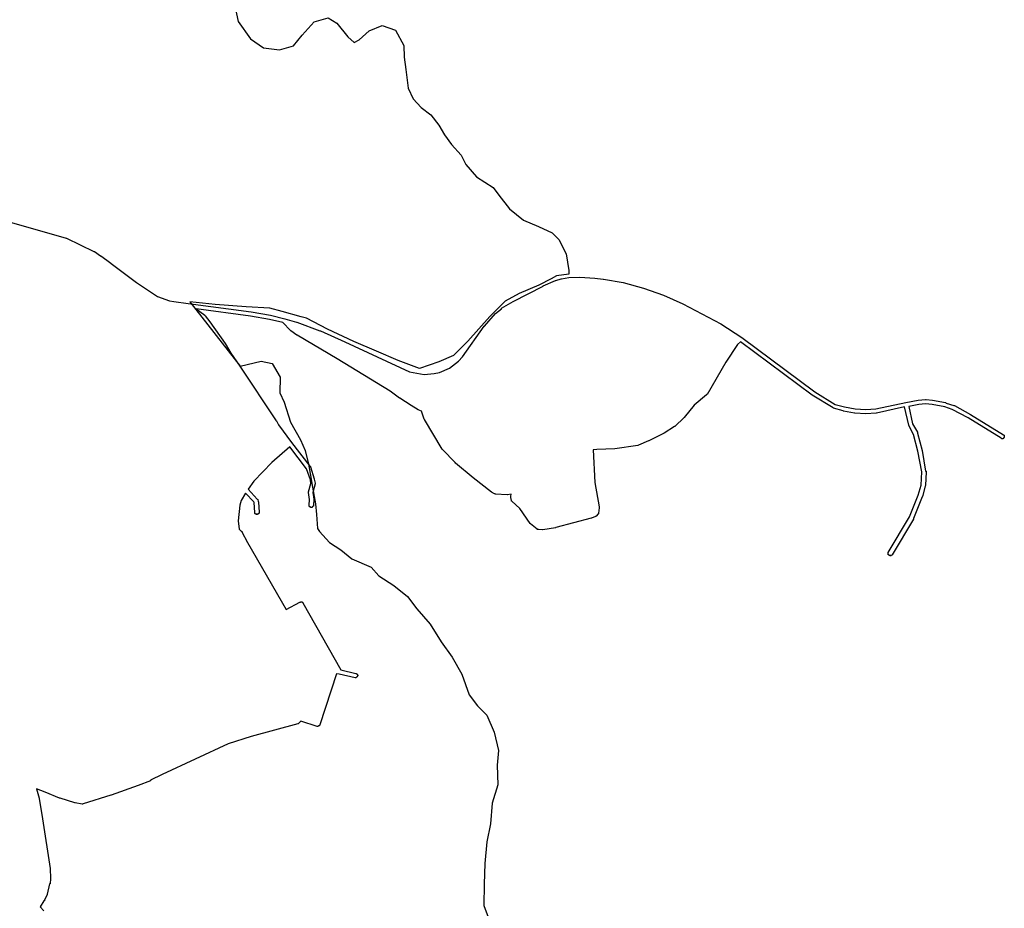
# Model space of a CAD drawing. Extents: x 11994 to 36027, y 1845 to 36704.
# Drawn here: x 26075 to 28341, y 21530 to 23575 of the extents above; entities that cross this region are included whole.
import ezdxf

# ---------------------------------------------------------------- set-up
doc = ezdxf.new("R2010")
doc.units = 0
doc.header["$MEASUREMENT"] = 0
doc.layers.add('1_QUADRAS07_2007', color=7, linetype='CONTINUOUS')
doc.layers.add('BASE_COM_ILHAS', color=7, linetype='CONTINUOUS')

msp = doc.modelspace()

# ---------------------------------------------------------------- linework, layer by layer
at = {"layer": '1_QUADRAS07_2007', "color": 7, "linetype": 'Continuous'}
for p, q in [((25987.2, 23127.5), (26182.2, 23071.5)), ((26182.2, 23071.5), (26182.2, 23071.5)), ((26182.2, 23071.5), (26183.2, 23071.5)), ((26183.2, 23071.5), (26183.2, 23071.5)), ((26183.2, 23071.5), (26246.2, 23041.5)), ((26246.2, 23041.5), (26246.2, 23041.5)), ((26246.2, 23041.5), (26246.2, 23041.5)), ((26246.2, 23041.5), (26247.2, 23041.5)), ((26247.2, 23041.5), (26261.2, 23031.5)), ((26261.2, 23031.5), (26261.2, 23031.5)), ((26261.2, 23031.5), (26262.2, 23031.5)), ((26262.2, 23031.5), (26276.2, 23021.5)), ((26276.2, 23021.5), (26295.2, 23006.5)), ((26295.2, 23006.5), (26295.2, 23006.5)), ((26295.2, 23006.5), (26295.2, 23006.5)), ((26295.2, 23006.5), (26344.2, 22969.5)), ((27309.2, 22974.5), (27321.2, 22978.5)), ((27321.2, 22978.5), (27322.2, 22978.5)), ((27322.2, 22978.5), (27339.2, 22981.5)), ((27322.2, 22978.5), (27322.2, 22978.5)), ((27322.2, 22978.5), (27322.2, 22978.5)), ((27339.2, 22981.5), (27364.2, 22982.5)), ((27339.2, 22981.5), (27339.2, 22981.5)), ((27339.2, 22981.5), (27339.2, 22981.5)), ((27339.2, 22981.5), (27339.2, 22981.5)), ((27364.2, 22982.5), (27364.2, 22982.5)), ((27364.2, 22982.5), (27364.2, 22982.5)), ((27364.2, 22982.5), (27364.2, 22982.5)), ((27364.2, 22982.5), (27399.2, 22979.5)), ((27399.2, 22979.5), (27399.2, 22979.5)), ((27399.2, 22979.5), (27418.2, 22977.5)), ((27418.2, 22977.5), (27418.2, 22977.5)), ((27418.2, 22977.5), (27419.2, 22977.5)), ((27419.2, 22977.5), (27464.2, 22969.5)), ((26344.2, 22969.5), (26392.2, 22937.5)), ((27211.2, 22926.5), (27280.2, 22961.5)), ((27280.2, 22962.5), (27308.2, 22974.5)), ((27280.2, 22961.5), (27280.2, 22962.5)), ((27280.2, 22961.5), (27280.2, 22961.5)), ((27308.2, 22974.5), (27308.2, 22974.5)), ((27308.2, 22974.5), (27308.2, 22974.5)), ((27308.2, 22974.5), (27309.2, 22974.5)), ((27464.2, 22969.5), (27464.2, 22969.5)), ((27464.2, 22969.5), (27464.2, 22969.5)), ((27464.2, 22969.5), (27464.2, 22969.5)), ((27464.2, 22969.5), (27511.2, 22956.5)), ((27511.2, 22956.5), (27511.2, 22956.5)), ((27511.2, 22956.5), (27511.2, 22956.5)), ((27511.2, 22956.5), (27557.2, 22940.5)), ((26392.2, 22937.5), (26420.2, 22927.5)), ((27557.2, 22940.5), (27557.2, 22940.5)), ((27557.2, 22940.5), (27557.2, 22940.5)), ((27557.2, 22940.5), (27601.2, 22920.5)), ((26420.2, 22927.5), (26430.2, 22926.5)), ((26430.2, 22926.5), (26463.2, 22921.5)), ((26463.2, 22921.5), (26608.2, 22902.5)), ((26606.2, 22892.5), (26481.2, 22909.5)), ((26481.2, 22909.5), (26501.2, 22894.5)), ((27170.2, 22898.5), (27184.2, 22909.5)), ((27184.2, 22910.5), (27211.2, 22926.5)), ((27184.2, 22909.5), (27184.2, 22910.5)), ((27184.2, 22910.5), (27184.2, 22910.5)), ((27184.2, 22909.5), (27184.2, 22909.5)), ((27211.2, 22926.5), (27211.2, 22926.5)), ((27211.2, 22926.5), (27211.2, 22926.5)), ((27601.2, 22920.5), (27601.2, 22920.5)), ((27601.2, 22920.5), (27601.2, 22920.5)), ((27601.2, 22920.5), (27689.2, 22874.5)), ((26501.2, 22894.5), (26501.2, 22894.5)), ((26501.2, 22894.5), (26501.2, 22894.5)), ((26501.2, 22894.5), (26502.2, 22893.5)), ((26502.2, 22893.5), (26502.2, 22893.5)), ((26502.2, 22893.5), (26502.2, 22893.5)), ((26502.2, 22893.5), (26513.2, 22879.5)), ((26650.2, 22884.5), (26606.2, 22892.5)), ((26608.2, 22902.5), (26608.2, 22902.5)), ((26608.2, 22902.5), (26608.2, 22902.5)), ((26608.2, 22902.5), (26652.2, 22894.5)), ((26652.2, 22894.5), (26652.2, 22894.5)), ((26652.2, 22894.5), (26652.2, 22894.5)), ((26652.2, 22894.5), (26685.2, 22886.5)), ((26685.2, 22886.5), (26685.2, 22886.5)), ((26685.2, 22886.5), (26685.2, 22886.5)), ((26685.2, 22886.5), (26712.2, 22878.5)), ((27145.2, 22869.5), (27170.2, 22898.5)), ((27170.2, 22898.5), (27170.2, 22898.5)), ((27170.2, 22898.5), (27170.2, 22898.5)), ((27170.2, 22898.5), (27170.2, 22898.5)), ((26513.2, 22879.5), (26513.2, 22879.5)), ((26513.2, 22879.5), (26513.2, 22879.5)), ((26513.2, 22879.5), (26548.2, 22829.5)), ((26681.2, 22877.5), (26650.2, 22884.5)), ((26698.2, 22859.5), (26681.2, 22877.5)), ((26712.2, 22878.5), (26713.2, 22878.5)), ((26713.2, 22878.5), (26713.2, 22878.5)), ((26713.2, 22878.5), (26766.2, 22858.5)), ((27094.2, 22798.5), (27144.2, 22869.5)), ((27144.2, 22869.5), (27144.2, 22869.5)), ((27144.2, 22869.5), (27145.2, 22869.5)), ((27145.2, 22869.5), (27145.2, 22869.5)), ((27689.2, 22874.5), (27689.2, 22874.5)), ((27689.2, 22874.5), (27689.2, 22874.5)), ((27689.2, 22874.5), (27737.2, 22843.5)), ((26699.2, 22858.5), (26698.2, 22859.5)), ((26698.2, 22859.5), (26698.2, 22859.5)), ((26698.2, 22859.5), (26698.2, 22859.5)), ((26698.2, 22859.5), (26698.2, 22859.5)), ((26713.2, 22848.5), (26699.2, 22858.5)), ((26714.2, 22848.5), (26713.2, 22848.5)), ((26713.2, 22848.5), (26713.2, 22848.5)), ((26806.2, 22794.5), (26714.2, 22848.5)), ((26766.2, 22858.5), (26766.2, 22858.5)), ((26766.2, 22858.5), (26767.2, 22858.5)), ((26767.2, 22858.5), (26823.2, 22833.5)), ((27737.2, 22843.5), (27737.2, 22843.5)), ((27737.2, 22843.5), (27737.2, 22843.5)), ((27737.2, 22843.5), (27905.2, 22718.5)), ((26548.2, 22829.5), (26548.2, 22829.5)), ((26548.2, 22829.5), (26548.2, 22829.5)), ((26548.2, 22829.5), (26561.2, 22807.5)), ((26823.2, 22833.5), (26823.2, 22833.5)), ((26823.2, 22833.5), (26972.2, 22764.5)), ((27727.2, 22827.5), (27700.2, 22786.5)), ((27734.2, 22833.5), (27727.2, 22827.5)), ((27899.2, 22710.5), (27734.2, 22833.5)), ((26561.2, 22807.5), (26582.2, 22777.5)), ((26928.2, 22719.5), (26806.2, 22794.5)), ((27085.2, 22788.5), (27094.2, 22798.5)), ((26582.2, 22777.5), (26582.2, 22777.5)), ((26582.2, 22777.5), (26582.2, 22777.5)), ((26582.2, 22777.5), (26665.2, 22651.5)), ((27041.2, 22762.5), (27064.2, 22772.5)), ((27064.2, 22772.5), (27085.2, 22788.5)), ((27700.2, 22786.5), (27657.2, 22712.5)), ((26972.2, 22764.5), (27006.2, 22758.5)), ((27006.2, 22758.5), (27029.2, 22760.5)), ((27029.2, 22760.5), (27041.2, 22762.5)), ((26949.2, 22703.5), (26928.2, 22719.5)), ((27656.2, 22711.5), (27627.2, 22687.5)), ((27657.2, 22712.5), (27656.2, 22712.5)), ((27656.2, 22712.5), (27656.2, 22712.5)), ((27656.2, 22712.5), (27656.2, 22711.5)), ((27656.2, 22711.5), (27656.2, 22711.5)), ((27656.2, 22711.5), (27656.2, 22711.5)), ((27657.2, 22712.5), (27657.2, 22712.5)), ((27947.2, 22681.5), (27899.2, 22710.5)), ((27899.2, 22710.5), (27899.2, 22710.5)), ((27899.2, 22710.5), (27899.2, 22710.5)), ((27905.2, 22718.5), (27952.2, 22689.5)), ((26950.2, 22703.5), (26949.2, 22703.5)), ((26949.2, 22703.5), (26949.2, 22703.5)), ((26976.2, 22686.5), (26950.2, 22703.5)), ((26950.2, 22703.5), (26950.2, 22703.5)), ((26992.2, 22676.5), (26976.2, 22686.5)), ((26976.2, 22686.5), (26976.2, 22686.5)), ((27627.2, 22687.5), (27604.2, 22659.5)), ((27948.2, 22680.5), (27947.2, 22681.5)), ((27947.2, 22681.5), (27947.2, 22681.5)), ((27952.2, 22689.5), (27973.2, 22683.5)), ((27973.2, 22683.5), (27998.2, 22679.5)), ((28045.2, 22679.5), (28114.2, 22693.5)), ((28111.2, 22683.5), (28047.2, 22669.5)), ((28121.2, 22641.5), (28111.2, 22683.5)), ((28114.2, 22693.5), (28143.2, 22699.5)), ((28114.2, 22693.5), (28114.2, 22693.5)), ((28114.2, 22693.5), (28114.2, 22693.5)), ((28144.2, 22689.5), (28121.2, 22684.5)), ((28121.2, 22684.5), (28130.2, 22644.5)), ((28143.2, 22699.5), (28160.2, 22700.5)), ((28143.2, 22699.5), (28143.2, 22699.5)), ((28143.2, 22699.5), (28143.2, 22699.5)), ((28160.2, 22690.5), (28144.2, 22689.5)), ((28160.2, 22700.5), (28160.2, 22700.5)), ((28160.2, 22700.5), (28160.2, 22700.5)), ((28160.2, 22700.5), (28161.2, 22700.5)), ((28175.2, 22689.5), (28160.2, 22690.5)), ((28161.2, 22700.5), (28161.2, 22700.5)), ((28161.2, 22700.5), (28176.2, 22699.5)), ((28204.2, 22683.5), (28175.2, 22689.5)), ((28176.2, 22699.5), (28176.2, 22699.5)), ((28176.2, 22699.5), (28176.2, 22699.5)), ((28176.2, 22699.5), (28206.2, 22693.5)), ((28221.2, 22677.5), (28204.2, 22683.5)), ((28206.2, 22693.5), (28206.2, 22693.5)), ((28206.2, 22693.5), (28206.2, 22693.5)), ((28206.2, 22693.5), (28207.2, 22692.5)), ((28207.2, 22692.5), (28207.2, 22692.5)), ((28207.2, 22692.5), (28225.2, 22686.5)), ((28225.2, 22686.5), (28225.2, 22686.5)), ((28225.2, 22686.5), (28226.2, 22686.5)), ((28226.2, 22686.5), (28226.2, 22686.5)), ((28226.2, 22686.5), (28263.2, 22666.5)), ((27000.2, 22673.5), (26992.2, 22676.5)), ((26992.2, 22676.5), (26992.2, 22676.5)), ((26992.2, 22676.5), (26992.2, 22676.5)), ((26992.2, 22676.5), (26992.2, 22676.5)), ((26992.2, 22676.5), (26992.2, 22676.5)), ((27006.2, 22655.5), (27000.2, 22673.5)), ((27604.2, 22659.5), (27583.2, 22638.5)), ((27604.2, 22659.5), (27604.2, 22659.5)), ((27604.2, 22659.5), (27604.2, 22659.5)), ((27604.2, 22659.5), (27604.2, 22659.5)), ((27970.2, 22674.5), (27948.2, 22680.5)), ((27948.2, 22680.5), (27948.2, 22680.5)), ((27948.2, 22680.5), (27948.2, 22680.5)), ((27948.2, 22680.5), (27948.2, 22680.5)), ((27971.2, 22673.5), (27970.2, 22674.5)), ((27970.2, 22674.5), (27970.2, 22674.5)), ((27996.2, 22669.5), (27971.2, 22673.5)), ((27971.2, 22673.5), (27971.2, 22673.5)), ((27997.2, 22669.5), (27996.2, 22669.5)), ((28022.2, 22667.5), (27997.2, 22669.5)), ((27997.2, 22669.5), (27997.2, 22669.5)), ((27998.2, 22679.5), (28022.2, 22677.5)), ((28022.2, 22677.5), (28045.2, 22679.5)), ((28046.2, 22669.5), (28022.2, 22667.5)), ((28022.2, 22667.5), (28022.2, 22667.5)), ((28022.2, 22667.5), (28022.2, 22667.5)), ((28022.2, 22667.5), (28022.2, 22667.5)), ((28022.2, 22667.5), (28022.2, 22667.5)), ((28047.2, 22669.5), (28046.2, 22669.5)), ((28046.2, 22669.5), (28046.2, 22669.5)), ((28047.2, 22669.5), (28047.2, 22669.5)), ((28258.2, 22658.5), (28221.2, 22677.5)), ((28334.2, 22611.5), (28258.2, 22658.5)), ((28263.2, 22666.5), (28263.2, 22666.5)), ((28263.2, 22666.5), (28263.2, 22666.5)), ((28263.2, 22666.5), (28339.2, 22619.5)), ((26665.2, 22651.5), (26665.2, 22651.5)), ((26665.2, 22651.5), (26666.2, 22651.5)), ((26666.2, 22651.5), (26666.2, 22651.5)), ((26666.2, 22651.5), (26671.2, 22642.5)), ((26671.2, 22642.5), (26701.2, 22601.5)), ((27007.2, 22654.5), (27006.2, 22655.5)), ((27006.2, 22655.5), (27006.2, 22655.5)), ((27006.2, 22655.5), (27006.2, 22655.5)), ((27047.2, 22586.5), (27007.2, 22654.5)), ((27007.2, 22654.5), (27007.2, 22654.5)), ((27007.2, 22654.5), (27007.2, 22654.5)), ((27582.2, 22638.5), (27558.2, 22623.5)), ((27583.2, 22638.5), (27582.2, 22638.5)), ((27582.2, 22638.5), (27582.2, 22638.5)), ((27583.2, 22638.5), (27583.2, 22638.5)), ((27583.2, 22638.5), (27583.2, 22638.5)), ((28121.2, 22640.5), (28121.2, 22641.5)), ((28121.2, 22641.5), (28121.2, 22641.5)), ((28121.2, 22641.5), (28121.2, 22641.5)), ((28132.2, 22620.5), (28121.2, 22640.5)), ((28121.2, 22640.5), (28121.2, 22640.5)), ((28121.2, 22640.5), (28121.2, 22640.5)), ((28130.2, 22644.5), (28141.2, 22625.5)), ((27558.2, 22623.5), (27523.2, 22605.5)), ((27558.2, 22623.5), (27558.2, 22623.5)), ((27558.2, 22623.5), (27558.2, 22623.5)), ((28142.2, 22581.5), (28132.2, 22620.5)), ((28141.2, 22625.5), (28141.2, 22624.5)), ((28141.2, 22624.5), (28141.2, 22624.5)), ((28141.2, 22624.5), (28141.2, 22624.5)), ((28141.2, 22624.5), (28141.2, 22623.5)), ((28141.2, 22623.5), (28141.2, 22623.5)), ((28141.2, 22623.5), (28152.2, 22583.5)), ((28339.2, 22619.5), (28339.2, 22619.5)), ((28339.2, 22619.5), (28339.2, 22619.5)), ((28339.2, 22619.5), (28340.2, 22619.5)), ((28340.2, 22619.5), (28340.2, 22619.5)), ((28340.2, 22619.5), (28340.2, 22618.5)), ((28340.2, 22618.5), (28340.2, 22618.5)), ((28340.2, 22618.5), (28340.2, 22618.5)), ((28340.2, 22618.5), (28341.2, 22618.5)), ((28341.2, 22613.5), (28340.2, 22612.5)), ((28341.2, 22618.5), (28341.2, 22617.5)), ((28341.2, 22617.5), (28341.2, 22617.5)), ((28341.2, 22617.5), (28341.2, 22617.5)), ((28341.2, 22617.5), (28341.2, 22616.5)), ((28341.2, 22616.5), (28341.2, 22616.5)), ((28341.2, 22616.5), (28341.2, 22616.5)), ((28341.2, 22616.5), (28341.2, 22615.5)), ((28341.2, 22615.5), (28341.2, 22615.5)), ((28341.2, 22615.5), (28341.2, 22615.5)), ((28341.2, 22615.5), (28341.2, 22614.5)), ((28341.2, 22614.5), (28341.2, 22614.5)), ((28341.2, 22614.5), (28341.2, 22614.5)), ((28341.2, 22614.5), (28341.2, 22614.5)), ((28341.2, 22614.5), (28341.2, 22613.5)), ((28341.2, 22613.5), (28341.2, 22613.5)), ((28341.2, 22613.5), (28341.2, 22613.5)), ((26697.2, 22591.5), (26655.2, 22555.5)), ((26735.2, 22541.5), (26697.2, 22591.5)), ((26701.2, 22601.5), (26743.2, 22547.5)), ((27498.2, 22594.5), (27445.2, 22587.5)), ((27499.2, 22595.5), (27498.2, 22594.5)), ((27498.2, 22594.5), (27498.2, 22594.5)), ((27498.2, 22594.5), (27498.2, 22594.5)), ((27498.2, 22594.5), (27498.2, 22594.5)), ((27522.2, 22605.5), (27499.2, 22595.5)), ((27499.2, 22595.5), (27499.2, 22595.5)), ((27523.2, 22605.5), (27522.2, 22605.5)), ((27523.2, 22605.5), (27523.2, 22605.5)), ((28335.2, 22610.5), (28334.2, 22611.5)), ((28334.2, 22611.5), (28334.2, 22611.5)), ((28334.2, 22611.5), (28334.2, 22611.5)), ((28334.2, 22611.5), (28334.2, 22611.5)), ((28336.2, 22610.5), (28335.2, 22610.5)), ((28335.2, 22610.5), (28335.2, 22610.5)), ((28335.2, 22610.5), (28335.2, 22610.5)), ((28337.2, 22610.5), (28336.2, 22610.5)), ((28336.2, 22610.5), (28336.2, 22610.5)), ((28336.2, 22610.5), (28336.2, 22610.5)), ((28338.2, 22610.5), (28337.2, 22610.5)), ((28337.2, 22610.5), (28337.2, 22610.5)), ((28337.2, 22610.5), (28337.2, 22610.5)), ((28339.2, 22611.5), (28338.2, 22611.5)), ((28338.2, 22611.5), (28338.2, 22611.5)), ((28338.2, 22611.5), (28338.2, 22610.5)), ((28338.2, 22610.5), (28338.2, 22610.5)), ((28340.2, 22611.5), (28339.2, 22611.5)), ((28339.2, 22611.5), (28339.2, 22611.5)), ((28339.2, 22611.5), (28339.2, 22611.5)), ((28340.2, 22612.5), (28340.2, 22612.5)), ((28340.2, 22612.5), (28340.2, 22612.5)), ((28340.2, 22612.5), (28340.2, 22612.5)), ((28340.2, 22612.5), (28340.2, 22611.5)), ((27047.2, 22585.5), (27047.2, 22586.5)), ((27047.2, 22586.5), (27047.2, 22586.5)), ((27047.2, 22586.5), (27047.2, 22586.5)), ((27048.2, 22585.5), (27047.2, 22585.5)), ((27077.2, 22555.5), (27048.2, 22585.5)), ((27403.2, 22585.5), (27395.2, 22584.5)), ((27395.2, 22584.5), (27399.2, 22509.5)), ((27445.2, 22587.5), (27403.2, 22585.5)), ((27445.2, 22587.5), (27445.2, 22587.5)), ((27445.2, 22587.5), (27445.2, 22587.5)), ((27445.2, 22587.5), (27445.2, 22587.5)), ((28151.2, 22534.5), (28142.2, 22581.5)), ((28152.2, 22583.5), (28152.2, 22583.5)), ((28152.2, 22583.5), (28152.2, 22583.5)), ((28152.2, 22583.5), (28160.2, 22535.5)), ((26655.2, 22555.5), (26614.2, 22512.5)), ((26743.2, 22547.5), (26743.2, 22547.5)), ((26743.2, 22547.5), (26744.2, 22546.5)), ((26744.2, 22546.5), (26744.2, 22546.5)), ((26744.2, 22546.5), (26744.2, 22546.5)), ((26744.2, 22546.5), (26744.2, 22545.5)), ((26744.2, 22545.5), (26744.2, 22545.5)), ((26744.2, 22545.5), (26744.2, 22545.5)), ((26744.2, 22545.5), (26753.2, 22518.5)), ((27077.2, 22554.5), (27077.2, 22555.5)), ((27078.2, 22554.5), (27077.2, 22554.5)), ((27119.2, 22520.5), (27078.2, 22554.5)), ((27078.2, 22554.5), (27078.2, 22554.5)), ((26744.2, 22515.5), (26735.2, 22541.5)), ((28150.2, 22503.5), (28151.2, 22534.5)), ((28160.2, 22535.5), (28161.2, 22535.5)), ((28161.2, 22534.5), (28160.2, 22502.5)), ((28161.2, 22535.5), (28161.2, 22535.5)), ((28161.2, 22535.5), (28161.2, 22534.5)), ((28161.2, 22534.5), (28161.2, 22534.5)), ((26614.2, 22512.5), (26601.2, 22494.5)), ((26740.2, 22488.5), (26745.2, 22507.5)), ((26745.2, 22507.5), (26744.2, 22515.5)), ((26755.2, 22506.5), (26750.2, 22486.5)), ((26753.2, 22518.5), (26753.2, 22518.5)), ((26753.2, 22518.5), (26753.2, 22518.5)), ((26753.2, 22518.5), (26753.2, 22517.5)), ((26753.2, 22517.5), (26755.2, 22508.5)), ((26755.2, 22508.5), (26755.2, 22508.5)), ((26755.2, 22508.5), (26755.2, 22508.5)), ((26755.2, 22508.5), (26755.2, 22507.5)), ((26755.2, 22507.5), (26755.2, 22507.5)), ((26755.2, 22507.5), (26755.2, 22507.5)), ((26755.2, 22507.5), (26755.2, 22506.5)), ((26755.2, 22506.5), (26755.2, 22506.5)), ((27161.2, 22487.5), (27119.2, 22520.5)), ((27119.2, 22520.5), (27119.2, 22520.5)), ((27399.2, 22509.5), (27409.2, 22453.5)), ((28143.2, 22480.5), (28150.2, 22503.5)), ((28159.2, 22501.5), (28153.2, 22477.5)), ((28160.2, 22502.5), (28159.2, 22501.5)), ((28159.2, 22501.5), (28159.2, 22501.5)), ((28159.2, 22501.5), (28159.2, 22501.5)), ((28160.2, 22502.5), (28160.2, 22502.5)), ((28160.2, 22502.5), (28160.2, 22502.5)), ((26595.2, 22485.5), (26585.2, 22468.5)), ((26614.2, 22465.5), (26595.2, 22485.5)), ((26601.2, 22494.5), (26622.2, 22471.5)), ((26740.2, 22487.5), (26740.2, 22488.5)), ((26740.2, 22488.5), (26740.2, 22488.5)), ((26740.2, 22486.5), (26740.2, 22487.5)), ((26740.2, 22487.5), (26740.2, 22487.5)), ((26740.2, 22487.5), (26740.2, 22487.5)), ((26742.2, 22470.5), (26740.2, 22486.5)), ((26740.2, 22486.5), (26740.2, 22486.5)), ((26750.2, 22486.5), (26752.2, 22471.5)), ((27168.2, 22483.5), (27161.2, 22487.5)), ((27161.2, 22487.5), (27161.2, 22487.5)), ((27161.2, 22487.5), (27161.2, 22487.5)), ((27161.2, 22487.5), (27161.2, 22487.5)), ((27161.2, 22487.5), (27161.2, 22487.5)), ((27169.2, 22483.5), (27168.2, 22483.5)), ((27168.2, 22483.5), (27168.2, 22483.5)), ((27168.2, 22483.5), (27168.2, 22483.5)), ((27169.2, 22482.5), (27169.2, 22483.5)), ((27169.2, 22483.5), (27169.2, 22483.5)), ((27170.2, 22482.5), (27169.2, 22482.5)), ((27197.2, 22481.5), (27170.2, 22482.5)), ((27170.2, 22482.5), (27170.2, 22482.5)), ((27170.2, 22482.5), (27170.2, 22482.5)), ((27198.2, 22481.5), (27197.2, 22481.5)), ((27206.2, 22482.5), (27198.2, 22481.5)), ((27198.2, 22481.5), (27198.2, 22481.5)), ((27198.2, 22481.5), (27198.2, 22481.5)), ((27205.2, 22478.5), (27206.2, 22482.5)), ((27205.2, 22477.5), (27205.2, 22478.5)), ((27205.2, 22478.5), (27205.2, 22478.5)), ((27205.2, 22478.5), (27205.2, 22478.5)), ((27205.2, 22476.5), (27205.2, 22477.5)), ((27205.2, 22477.5), (27205.2, 22477.5)), ((27205.2, 22477.5), (27205.2, 22477.5)), ((28123.2, 22430.5), (28143.2, 22480.5)), ((28153.2, 22477.5), (28152.2, 22477.5)), ((28152.2, 22477.5), (28152.2, 22476.5)), ((26582.2, 22457.5), (26578.2, 22421.5)), ((26585.2, 22468.5), (26582.2, 22457.5)), ((26615.2, 22463.5), (26614.2, 22465.5)), ((26616.2, 22440.5), (26615.2, 22463.5)), ((26622.2, 22471.5), (26622.2, 22471.5)), ((26622.2, 22471.5), (26622.2, 22471.5)), ((26622.2, 22471.5), (26623.2, 22470.5)), ((26623.2, 22470.5), (26623.2, 22470.5)), ((26623.2, 22470.5), (26623.2, 22470.5)), ((26623.2, 22470.5), (26623.2, 22469.5)), ((26623.2, 22469.5), (26623.2, 22469.5)), ((26623.2, 22469.5), (26624.2, 22466.5)), ((26624.2, 22466.5), (26624.2, 22465.5)), ((26624.2, 22465.5), (26625.2, 22465.5)), ((26625.2, 22465.5), (26625.2, 22465.5)), ((26625.2, 22465.5), (26625.2, 22465.5)), ((26625.2, 22465.5), (26625.2, 22464.5)), ((26625.2, 22464.5), (26625.2, 22464.5)), ((26625.2, 22464.5), (26626.2, 22441.5)), ((26741.2, 22457.5), (26742.2, 22470.5)), ((26741.2, 22456.5), (26741.2, 22457.5)), ((26741.2, 22457.5), (26741.2, 22457.5)), ((26741.2, 22457.5), (26741.2, 22457.5)), ((26741.2, 22457.5), (26741.2, 22457.5)), ((26741.2, 22455.5), (26741.2, 22456.5)), ((26741.2, 22456.5), (26741.2, 22456.5)), ((26741.2, 22456.5), (26741.2, 22456.5)), ((26742.2, 22455.5), (26741.2, 22455.5)), ((26741.2, 22455.5), (26741.2, 22455.5)), ((26741.2, 22455.5), (26741.2, 22455.5)), ((26742.2, 22454.5), (26742.2, 22455.5)), ((26742.2, 22453.5), (26742.2, 22454.5)), ((26742.2, 22454.5), (26742.2, 22454.5)), ((26742.2, 22454.5), (26742.2, 22454.5)), ((26750.2, 22454.5), (26749.2, 22453.5)), ((26751.2, 22455.5), (26750.2, 22455.5)), ((26750.2, 22455.5), (26750.2, 22455.5)), ((26750.2, 22455.5), (26750.2, 22454.5)), ((26750.2, 22454.5), (26750.2, 22454.5)), ((26750.2, 22454.5), (26750.2, 22454.5)), ((26752.2, 22470.5), (26751.2, 22457.5)), ((26751.2, 22457.5), (26751.2, 22456.5)), ((26751.2, 22456.5), (26751.2, 22456.5)), ((26751.2, 22456.5), (26751.2, 22456.5)), ((26751.2, 22456.5), (26751.2, 22455.5)), ((26751.2, 22455.5), (26751.2, 22455.5)), ((26752.2, 22471.5), (26752.2, 22471.5)), ((26752.2, 22471.5), (26752.2, 22470.5)), ((26752.2, 22470.5), (26752.2, 22470.5)), ((26752.2, 22470.5), (26752.2, 22470.5)), ((27205.2, 22475.5), (27205.2, 22476.5)), ((27205.2, 22476.5), (27205.2, 22476.5)), ((27205.2, 22476.5), (27205.2, 22476.5)), ((27207.2, 22468.5), (27205.2, 22475.5)), ((27207.2, 22467.5), (27207.2, 22468.5)), ((27207.2, 22468.5), (27207.2, 22468.5)), ((27207.2, 22468.5), (27207.2, 22468.5)), ((27207.2, 22468.5), (27207.2, 22468.5)), ((27207.2, 22466.5), (27207.2, 22467.5)), ((27207.2, 22467.5), (27207.2, 22467.5)), ((27207.2, 22467.5), (27207.2, 22467.5)), ((27208.2, 22466.5), (27207.2, 22466.5)), ((27226.2, 22449.5), (27208.2, 22466.5)), ((27208.2, 22466.5), (27208.2, 22466.5)), ((27208.2, 22466.5), (27208.2, 22466.5)), ((28152.2, 22476.5), (28132.2, 22426.5)), ((26616.2, 22439.5), (26616.2, 22440.5)), ((26616.2, 22440.5), (26616.2, 22440.5)), ((26616.2, 22440.5), (26616.2, 22440.5)), ((26616.2, 22440.5), (26616.2, 22440.5)), ((26616.2, 22438.5), (26616.2, 22439.5)), ((26616.2, 22439.5), (26616.2, 22439.5)), ((26616.2, 22439.5), (26616.2, 22439.5)), ((26617.2, 22438.5), (26616.2, 22438.5)), ((26617.2, 22437.5), (26617.2, 22438.5)), ((26617.2, 22438.5), (26617.2, 22438.5)), ((26618.2, 22437.5), (26617.2, 22437.5)), ((26617.2, 22437.5), (26617.2, 22437.5)), ((26617.2, 22437.5), (26617.2, 22437.5)), ((26618.2, 22436.5), (26618.2, 22437.5)), ((26618.2, 22437.5), (26618.2, 22437.5)), ((26619.2, 22436.5), (26618.2, 22436.5)), ((26618.2, 22436.5), (26618.2, 22436.5)), ((26620.2, 22436.5), (26619.2, 22436.5)), ((26619.2, 22436.5), (26619.2, 22436.5)), ((26619.2, 22436.5), (26619.2, 22436.5)), ((26621.2, 22436.5), (26620.2, 22436.5)), ((26620.2, 22436.5), (26620.2, 22436.5)), ((26620.2, 22436.5), (26620.2, 22436.5)), ((26622.2, 22436.5), (26621.2, 22436.5)), ((26621.2, 22436.5), (26621.2, 22435.5)), ((26621.2, 22435.5), (26621.2, 22436.5)), ((26623.2, 22436.5), (26622.2, 22436.5)), ((26622.2, 22436.5), (26622.2, 22436.5)), ((26622.2, 22436.5), (26622.2, 22436.5)), ((26624.2, 22436.5), (26623.2, 22436.5)), ((26623.2, 22436.5), (26623.2, 22436.5)), ((26623.2, 22436.5), (26623.2, 22436.5)), ((26623.2, 22436.5), (26623.2, 22436.5)), ((26625.2, 22437.5), (26624.2, 22437.5)), ((26624.2, 22437.5), (26624.2, 22437.5)), ((26624.2, 22437.5), (26624.2, 22437.5)), ((26624.2, 22437.5), (26624.2, 22436.5)), ((26626.2, 22439.5), (26625.2, 22438.5)), ((26625.2, 22438.5), (26625.2, 22438.5)), ((26625.2, 22438.5), (26625.2, 22438.5)), ((26625.2, 22438.5), (26625.2, 22437.5)), ((26625.2, 22437.5), (26625.2, 22437.5)), ((26626.2, 22441.5), (26626.2, 22440.5)), ((26626.2, 22440.5), (26626.2, 22440.5)), ((26626.2, 22440.5), (26626.2, 22440.5)), ((26626.2, 22440.5), (26626.2, 22440.5)), ((26626.2, 22440.5), (26626.2, 22439.5)), ((26626.2, 22439.5), (26626.2, 22439.5)), ((26626.2, 22439.5), (26626.2, 22439.5)), ((26743.2, 22453.5), (26742.2, 22453.5)), ((26744.2, 22453.5), (26743.2, 22453.5)), ((26743.2, 22453.5), (26743.2, 22453.5)), ((26743.2, 22453.5), (26743.2, 22453.5)), ((26743.2, 22453.5), (26743.2, 22453.5)), ((26744.2, 22452.5), (26744.2, 22453.5)), ((26745.2, 22452.5), (26744.2, 22452.5)), ((26744.2, 22452.5), (26744.2, 22452.5)), ((26746.2, 22452.5), (26745.2, 22452.5)), ((26745.2, 22452.5), (26745.2, 22452.5)), ((26745.2, 22452.5), (26745.2, 22452.5)), ((26747.2, 22452.5), (26746.2, 22452.5)), ((26746.2, 22452.5), (26746.2, 22452.5)), ((26746.2, 22452.5), (26746.2, 22452.5)), ((26748.2, 22452.5), (26747.2, 22452.5)), ((26747.2, 22452.5), (26747.2, 22452.5)), ((26747.2, 22452.5), (26747.2, 22452.5)), ((26749.2, 22453.5), (26748.2, 22453.5)), ((26748.2, 22453.5), (26748.2, 22453.5)), ((26748.2, 22453.5), (26748.2, 22452.5)), ((26748.2, 22452.5), (26748.2, 22452.5)), ((26749.2, 22453.5), (26749.2, 22453.5)), ((26749.2, 22453.5), (26749.2, 22453.5)), ((26749.2, 22453.5), (26749.2, 22453.5)), ((27250.2, 22415.5), (27226.2, 22449.5)), ((27402.2, 22432.5), (27401.2, 22432.5)), ((27401.2, 22432.5), (27401.2, 22431.5)), ((27406.2, 22437.5), (27402.2, 22432.5)), ((27402.2, 22432.5), (27402.2, 22432.5)), ((27402.2, 22432.5), (27402.2, 22432.5)), ((27402.2, 22432.5), (27402.2, 22432.5)), ((27407.2, 22437.5), (27406.2, 22437.5)), ((27406.2, 22437.5), (27406.2, 22437.5)), ((27409.2, 22451.5), (27407.2, 22439.5)), ((27407.2, 22439.5), (27407.2, 22439.5)), ((27407.2, 22439.5), (27407.2, 22439.5)), ((27407.2, 22439.5), (27407.2, 22439.5)), ((27407.2, 22439.5), (27407.2, 22438.5)), ((27407.2, 22438.5), (27407.2, 22438.5)), ((27407.2, 22438.5), (27407.2, 22438.5)), ((27407.2, 22438.5), (27407.2, 22437.5)), ((27409.2, 22453.5), (27409.2, 22453.5)), ((27409.2, 22453.5), (27409.2, 22452.5)), ((27409.2, 22452.5), (27409.2, 22452.5)), ((27409.2, 22452.5), (27409.2, 22452.5)), ((27409.2, 22452.5), (27409.2, 22451.5)), ((27409.2, 22451.5), (27409.2, 22451.5)), ((26578.2, 22421.5), (26580.2, 22402.5)), ((27250.2, 22414.5), (27250.2, 22415.5)), ((27250.2, 22415.5), (27250.2, 22415.5)), ((27251.2, 22414.5), (27250.2, 22414.5)), ((27250.2, 22414.5), (27250.2, 22414.5)), ((27250.2, 22414.5), (27250.2, 22414.5)), ((27266.2, 22402.5), (27251.2, 22414.5)), ((27390.2, 22427.5), (27309.2, 22406.5)), ((27391.2, 22427.5), (27390.2, 22427.5)), ((27390.2, 22427.5), (27390.2, 22427.5)), ((27400.2, 22431.5), (27391.2, 22427.5)), ((27391.2, 22427.5), (27391.2, 22427.5)), ((27391.2, 22427.5), (27391.2, 22427.5)), ((27401.2, 22431.5), (27400.2, 22431.5)), ((27401.2, 22431.5), (27401.2, 22431.5)), ((27401.2, 22431.5), (27401.2, 22431.5)), ((28074.2, 22348.5), (28123.2, 22430.5)), ((28132.2, 22425.5), (28083.2, 22343.5)), ((28132.2, 22426.5), (28132.2, 22426.5)), ((28132.2, 22426.5), (28132.2, 22425.5)), ((28132.2, 22425.5), (28132.2, 22425.5)), ((28132.2, 22425.5), (28132.2, 22425.5)), ((26580.2, 22402.5), (26585.2, 22397.5)), ((26585.2, 22397.5), (26585.2, 22397.5)), ((26585.2, 22397.5), (26586.2, 22397.5)), ((26586.2, 22397.5), (26586.2, 22397.5)), ((26586.2, 22397.5), (26586.2, 22397.5)), ((26586.2, 22397.5), (26586.2, 22396.5)), ((26586.2, 22396.5), (26586.2, 22396.5)), ((26586.2, 22396.5), (26599.2, 22371.5)), ((27266.2, 22401.5), (27266.2, 22402.5)), ((27266.2, 22402.5), (27266.2, 22402.5)), ((27267.2, 22401.5), (27266.2, 22401.5)), ((27268.2, 22401.5), (27267.2, 22401.5)), ((27267.2, 22401.5), (27267.2, 22401.5)), ((27267.2, 22401.5), (27267.2, 22401.5)), ((27269.2, 22401.5), (27268.2, 22401.5)), ((27268.2, 22401.5), (27268.2, 22401.5)), ((27268.2, 22401.5), (27268.2, 22401.5)), ((27268.2, 22401.5), (27268.2, 22401.5)), ((27278.2, 22400.5), (27269.2, 22401.5)), ((27279.2, 22400.5), (27278.2, 22400.5)), ((27278.2, 22400.5), (27278.2, 22400.5)), ((27278.2, 22400.5), (27278.2, 22400.5)), ((27308.2, 22405.5), (27279.2, 22400.5)), ((27279.2, 22400.5), (27279.2, 22400.5)), ((27279.2, 22400.5), (27279.2, 22400.5)), ((27309.2, 22406.5), (27308.2, 22405.5)), ((27308.2, 22405.5), (27308.2, 22405.5)), ((26599.2, 22371.5), (26688.2, 22217.5)), ((28074.2, 22347.5), (28074.2, 22348.5)), ((28074.2, 22348.5), (28074.2, 22348.5)), ((28074.2, 22348.5), (28074.2, 22348.5)), ((28074.2, 22346.5), (28074.2, 22347.5)), ((28074.2, 22347.5), (28074.2, 22347.5)), ((28074.2, 22347.5), (28074.2, 22347.5)), ((28074.2, 22345.5), (28074.2, 22346.5)), ((28074.2, 22346.5), (28074.2, 22346.5)), ((28074.2, 22346.5), (28074.2, 22346.5)), ((28074.2, 22344.5), (28074.2, 22345.5)), ((28074.2, 22345.5), (28074.2, 22345.5)), ((28074.2, 22345.5), (28074.2, 22345.5)), ((28074.2, 22345.5), (28074.2, 22345.5)), ((28074.2, 22343.5), (28074.2, 22344.5)), ((28074.2, 22344.5), (28074.2, 22344.5)), ((28074.2, 22344.5), (28074.2, 22344.5)), ((28075.2, 22343.5), (28074.2, 22343.5)), ((28074.2, 22343.5), (28074.2, 22343.5)), ((28075.2, 22342.5), (28075.2, 22343.5)), ((28076.2, 22342.5), (28075.2, 22342.5)), ((28075.2, 22342.5), (28075.2, 22342.5)), ((28075.2, 22342.5), (28075.2, 22342.5)), ((28075.2, 22342.5), (28075.2, 22342.5)), ((28076.2, 22341.5), (28076.2, 22342.5)), ((28077.2, 22341.5), (28076.2, 22341.5)), ((28076.2, 22341.5), (28076.2, 22341.5)), ((28078.2, 22341.5), (28077.2, 22341.5)), ((28077.2, 22341.5), (28077.2, 22341.5)), ((28077.2, 22341.5), (28077.2, 22341.5)), ((28077.2, 22341.5), (28077.2, 22341.5)), ((28079.2, 22340.5), (28078.2, 22341.5)), ((28078.2, 22341.5), (28078.2, 22341.5)), ((28078.2, 22341.5), (28078.2, 22341.5)), ((28080.2, 22341.5), (28079.2, 22341.5)), ((28079.2, 22341.5), (28079.2, 22341.5)), ((28079.2, 22341.5), (28079.2, 22340.5)), ((28081.2, 22341.5), (28080.2, 22341.5)), ((28080.2, 22341.5), (28080.2, 22341.5)), ((28080.2, 22341.5), (28080.2, 22341.5)), ((28082.2, 22342.5), (28081.2, 22341.5)), ((28081.2, 22341.5), (28081.2, 22341.5)), ((28081.2, 22341.5), (28081.2, 22341.5)), ((28081.2, 22341.5), (28081.2, 22341.5)), ((28083.2, 22342.5), (28082.2, 22342.5)), ((28082.2, 22342.5), (28082.2, 22342.5)), ((28082.2, 22342.5), (28082.2, 22342.5)), ((28082.2, 22342.5), (28082.2, 22342.5)), ((28083.2, 22343.5), (28083.2, 22343.5)), ((28083.2, 22343.5), (28083.2, 22342.5)), ((26688.2, 22217.5), (26720.2, 22234.5)), ((26720.2, 22234.5), (26721.2, 22234.5)), ((26721.2, 22234.5), (26721.2, 22235.5)), ((26721.2, 22235.5), (26721.2, 22235.5)), ((26721.2, 22235.5), (26721.2, 22235.5)), ((26721.2, 22235.5), (26722.2, 22235.5)), ((26722.2, 22235.5), (26722.2, 22235.5)), ((26722.2, 22235.5), (26722.2, 22235.5)), ((26722.2, 22235.5), (26723.2, 22235.5)), ((26723.2, 22235.5), (26723.2, 22235.5)), ((26723.2, 22235.5), (26723.2, 22235.5)), ((26723.2, 22235.5), (26724.2, 22235.5)), ((26724.2, 22235.5), (26724.2, 22235.5)), ((26724.2, 22235.5), (26724.2, 22235.5)), ((26724.2, 22235.5), (26725.2, 22235.5)), ((26725.2, 22235.5), (26725.2, 22234.5)), ((26725.2, 22234.5), (26725.2, 22234.5)), ((26725.2, 22234.5), (26726.2, 22234.5)), ((26726.2, 22234.5), (26726.2, 22234.5)), ((26726.2, 22234.5), (26726.2, 22234.5)), ((26726.2, 22234.5), (26726.2, 22234.5)), ((26726.2, 22234.5), (26727.2, 22233.5)), ((26727.2, 22233.5), (26727.2, 22233.5)), ((26727.2, 22233.5), (26727.2, 22233.5)), ((26727.2, 22233.5), (26727.2, 22233.5)), ((26727.2, 22233.5), (26727.2, 22232.5)), ((26727.2, 22232.5), (26814.2, 22078.5)), ((26804.2, 22069.5), (26766.2, 21952.5)), ((26810.2, 22068.5), (26804.2, 22069.5)), ((26814.2, 22078.5), (26849.2, 22070.5)), ((26849.2, 22070.5), (26849.2, 22070.5)), ((26849.2, 22070.5), (26849.2, 22070.5)), ((26849.2, 22070.5), (26850.2, 22070.5)), ((26850.2, 22070.5), (26850.2, 22070.5)), ((26850.2, 22070.5), (26850.2, 22069.5)), ((26850.2, 22069.5), (26851.2, 22069.5)), ((26851.2, 22069.5), (26851.2, 22069.5)), ((26851.2, 22069.5), (26851.2, 22069.5)), ((26851.2, 22069.5), (26851.2, 22069.5)), ((26851.2, 22069.5), (26852.2, 22068.5)), ((26847.2, 22060.5), (26810.2, 22068.5)), ((26848.2, 22060.5), (26847.2, 22060.5)), ((26847.2, 22060.5), (26847.2, 22060.5)), ((26847.2, 22060.5), (26847.2, 22060.5)), ((26847.2, 22060.5), (26847.2, 22060.5)), ((26849.2, 22060.5), (26848.2, 22060.5)), ((26848.2, 22060.5), (26848.2, 22060.5)), ((26848.2, 22060.5), (26848.2, 22060.5)), ((26850.2, 22061.5), (26849.2, 22060.5)), ((26849.2, 22060.5), (26849.2, 22060.5)), ((26849.2, 22060.5), (26849.2, 22060.5)), ((26851.2, 22061.5), (26850.2, 22061.5)), ((26850.2, 22061.5), (26850.2, 22061.5)), ((26850.2, 22061.5), (26850.2, 22061.5)), ((26852.2, 22062.5), (26851.2, 22062.5)), ((26851.2, 22062.5), (26851.2, 22061.5)), ((26851.2, 22061.5), (26851.2, 22061.5)), ((26851.2, 22061.5), (26851.2, 22061.5)), ((26852.2, 22068.5), (26852.2, 22068.5)), ((26852.2, 22068.5), (26852.2, 22068.5)), ((26852.2, 22068.5), (26852.2, 22068.5)), ((26852.2, 22068.5), (26852.2, 22067.5)), ((26852.2, 22067.5), (26852.2, 22067.5)), ((26852.2, 22067.5), (26853.2, 22067.5)), ((26853.2, 22064.5), (26852.2, 22063.5)), ((26852.2, 22063.5), (26852.2, 22063.5)), ((26852.2, 22063.5), (26852.2, 22063.5)), ((26852.2, 22063.5), (26852.2, 22062.5)), ((26852.2, 22062.5), (26852.2, 22062.5)), ((26852.2, 22062.5), (26852.2, 22062.5)), ((26853.2, 22067.5), (26853.2, 22066.5)), ((26853.2, 22066.5), (26853.2, 22066.5)), ((26853.2, 22066.5), (26853.2, 22066.5)), ((26853.2, 22066.5), (26853.2, 22065.5)), ((26853.2, 22065.5), (26853.2, 22065.5)), ((26853.2, 22065.5), (26853.2, 22065.5)), ((26853.2, 22065.5), (26853.2, 22064.5)), ((26853.2, 22064.5), (26853.2, 22064.5)), ((26853.2, 22064.5), (26853.2, 22064.5)), ((26853.2, 22064.5), (26853.2, 22064.5)), ((26722.2, 21960.5), (26717.2, 21955.5)), ((26760.2, 21948.5), (26722.2, 21960.5)), ((26715.2, 21954.5), (26608.2, 21925.5)), ((26716.2, 21954.5), (26715.2, 21954.5)), ((26715.2, 21954.5), (26715.2, 21954.5)), ((26715.2, 21954.5), (26715.2, 21954.5)), ((26717.2, 21955.5), (26716.2, 21954.5)), ((26716.2, 21954.5), (26716.2, 21954.5)), ((26716.2, 21954.5), (26716.2, 21954.5)), ((26717.2, 21955.5), (26717.2, 21955.5)), ((26717.2, 21955.5), (26717.2, 21955.5)), ((26761.2, 21948.5), (26760.2, 21948.5)), ((26760.2, 21948.5), (26760.2, 21948.5)), ((26760.2, 21948.5), (26760.2, 21948.5)), ((26760.2, 21948.5), (26760.2, 21948.5)), ((26762.2, 21948.5), (26761.2, 21948.5)), ((26761.2, 21948.5), (26761.2, 21948.5)), ((26761.2, 21948.5), (26761.2, 21948.5)), ((26763.2, 21949.5), (26762.2, 21948.5)), ((26762.2, 21948.5), (26762.2, 21948.5)), ((26762.2, 21948.5), (26762.2, 21948.5)), ((26764.2, 21949.5), (26763.2, 21949.5)), ((26763.2, 21949.5), (26763.2, 21949.5)), ((26763.2, 21949.5), (26763.2, 21949.5)), ((26765.2, 21950.5), (26764.2, 21949.5)), ((26764.2, 21949.5), (26764.2, 21949.5)), ((26764.2, 21949.5), (26764.2, 21949.5)), ((26764.2, 21949.5), (26764.2, 21949.5)), ((26766.2, 21951.5), (26765.2, 21951.5)), ((26765.2, 21951.5), (26765.2, 21950.5)), ((26765.2, 21950.5), (26765.2, 21950.5)), ((26765.2, 21950.5), (26765.2, 21950.5)), ((26765.2, 21950.5), (26765.2, 21950.5)), ((26766.2, 21952.5), (26766.2, 21952.5)), ((26766.2, 21952.5), (26766.2, 21951.5)), ((26766.2, 21951.5), (26766.2, 21951.5)), ((26608.2, 21925.5), (26555.2, 21908.5)), ((26555.2, 21908.5), (26403.2, 21837.5)), ((26376.2, 21823.5), (26348.2, 21812.5)), ((26403.2, 21837.5), (26376.2, 21824.5)), ((26376.2, 21824.5), (26376.2, 21824.5)), ((26376.2, 21824.5), (26376.2, 21823.5)), ((26376.2, 21823.5), (26376.2, 21823.5)), ((26134.2, 21797.5), (26114.2, 21804.5)), ((26114.2, 21804.5), (26120.2, 21783.5)), ((26167.2, 21783.5), (26134.2, 21797.5)), ((26348.2, 21812.5), (26286.2, 21790.5)), ((26348.2, 21812.5), (26348.2, 21812.5)), ((26120.2, 21783.5), (26120.2, 21783.5)), ((26120.2, 21783.5), (26120.2, 21782.5)), ((26120.2, 21782.5), (26120.2, 21782.5)), ((26120.2, 21782.5), (26128.2, 21735.5)), ((26168.2, 21783.5), (26167.2, 21783.5)), ((26167.2, 21783.5), (26167.2, 21783.5)), ((26202.2, 21772.5), (26168.2, 21783.5)), ((26168.2, 21783.5), (26168.2, 21783.5)), ((26285.2, 21790.5), (26221.2, 21770.5)), ((26286.2, 21790.5), (26285.2, 21790.5)), ((26285.2, 21790.5), (26285.2, 21790.5)), ((26203.2, 21772.5), (26202.2, 21772.5)), ((26202.2, 21772.5), (26202.2, 21772.5)), ((26202.2, 21772.5), (26202.2, 21772.5)), ((26219.2, 21769.5), (26203.2, 21772.5)), ((26220.2, 21769.5), (26219.2, 21769.5)), ((26219.2, 21769.5), (26219.2, 21769.5)), ((26219.2, 21769.5), (26219.2, 21769.5)), ((26219.2, 21769.5), (26219.2, 21769.5)), ((26221.2, 21770.5), (26220.2, 21769.5)), ((26220.2, 21769.5), (26220.2, 21769.5)), ((26220.2, 21769.5), (26220.2, 21769.5)), ((26221.2, 21770.5), (26221.2, 21770.5)), ((26128.2, 21735.5), (26128.2, 21735.5)), ((26128.2, 21735.5), (26128.2, 21735.5)), ((26128.2, 21735.5), (26145.2, 21621.5)), ((26145.2, 21621.5), (26145.2, 21621.5)), ((26145.2, 21621.5), (26145.2, 21620.5)), ((26145.2, 21620.5), (26145.2, 21620.5)), ((26145.2, 21620.5), (26146.2, 21599.5)), ((26146.2, 21598.5), (26145.2, 21586.5)), ((26146.2, 21599.5), (26146.2, 21599.5)), ((26146.2, 21599.5), (26146.2, 21598.5)), ((26146.2, 21598.5), (26146.2, 21598.5)), ((26146.2, 21598.5), (26146.2, 21598.5)), ((26146.2, 21598.5), (26146.2, 21598.5)), ((26144.2, 21586.5), (26138.2, 21562.5)), ((26145.2, 21586.5), (26144.2, 21586.5)), ((26144.2, 21586.5), (26144.2, 21586.5)), ((26144.2, 21586.5), (26144.2, 21586.5)), ((26138.2, 21561.5), (26132.2, 21548.5)), ((26132.2, 21548.5), (26132.2, 21548.5)), ((26132.2, 21548.5), (26132.2, 21547.5)), ((26138.2, 21562.5), (26138.2, 21562.5)), ((26138.2, 21562.5), (26138.2, 21561.5)), ((26138.2, 21561.5), (26138.2, 21561.5)), ((26131.2, 21547.5), (26122.2, 21533.5)), ((26122.2, 21533.5), (26131.2, 21524.5)), ((26132.2, 21547.5), (26131.2, 21547.5)), ((26131.2, 21547.5), (26131.2, 21547.5))]:
    msp.add_line(p, q, dxfattribs=at)
at = {"layer": 'BASE_COM_ILHAS', "color": 7, "linetype": 'Continuous'}
msp.add_lwpolyline([(26567.7, 23620.6), (26577.8, 23570), (26606.4, 23530.1), (26636.4, 23509.5), (26673.5, 23505), (26705.5, 23514.4), (26725.4, 23538.8), (26753.2, 23569.5), (26785.5, 23578.5), (26805, 23566.4), (26830.1, 23535.3), (26844.8, 23521.8), (26856.4, 23528.1), (26879.7, 23548.8), (26909.7, 23561.5), (26940.5, 23550.3), (26959.7, 23514.9), (26960.4, 23488.6), (26963.7, 23460.1), (26969.4, 23416.6), (26981, 23392.6), (26999.4, 23372.3), (27021.1, 23355.8), (27039.9, 23331.8), (27053, 23309.3), (27068.8, 23287.1), (27090.9, 23262.6), (27101.8, 23241.6), (27126.6, 23213.1), (27164.8, 23188.8), (27178, 23170.6), (27202.4, 23139.1), (27235, 23112.9), (27269.5, 23098.6), (27300.7, 23083.9), (27316.4, 23068.9), (27332.9, 23035.9), (27339.3, 22997.3), (27339.2, 22988.9), (27310.4, 22984.9), (27298.2, 22978.5), (27270.2, 22963.9), (27225.1, 22944.4), (27192.8, 22927.1), (27157.2, 22891.9), (27106.4, 22834.5), (27084.9, 22813.4), (27073.4, 22801.9), (27039.6, 22787.6), (26995.2, 22771.9), (26946.4, 22790.4), (26896.2, 22811.8), (26844, 22833.9), (26783.5, 22862.5), (26735.5, 22887.6), (26722.9, 22891.1), (26679.4, 22903.1), (26650.7, 22911), (26596.2, 22913.6), (26525.3, 22919.4), (26467.2, 22925.4), (26582.9, 22777.5), (26631.3, 22788.9), (26656.2, 22783.5), (26674.8, 22752.4), (26673.9, 22716.3), (26683.7, 22694.6), (26698.8, 22648.8), (26721.9, 22607.9), (26732.5, 22583), (26739.6, 22551.5), (26743.9, 22530.4), (26748.8, 22498.9), (26755.9, 22460.3), (26758.1, 22435.9), (26760.7, 22404), (26764.9, 22397.3), (26788.4, 22371.5), (26814.2, 22354.6), (26839.4, 22334.3), (26884.1, 22314.8), (26901.7, 22295.3), (26936.2, 22272.4), (26967.4, 22247.5), (26989.1, 22219), (27020.3, 22183.4), (27045, 22143.1), (27070.2, 22107.5), (27093, 22068.9), (27109.9, 22020.8), (27128.7, 21996), (27150.4, 21974.6), (27167.3, 21935.3), (27177.4, 21892.8), (27174, 21859), (27175.9, 21814.4), (27162.3, 21772), (27158.5, 21724), (27150.6, 21682.6), (27145.7, 21633.1), (27144.2, 21585.9), (27143.8, 21536.4), (27158.4, 21497.3)], dxfattribs=at)

doc.saveas('drawing.dxf')
